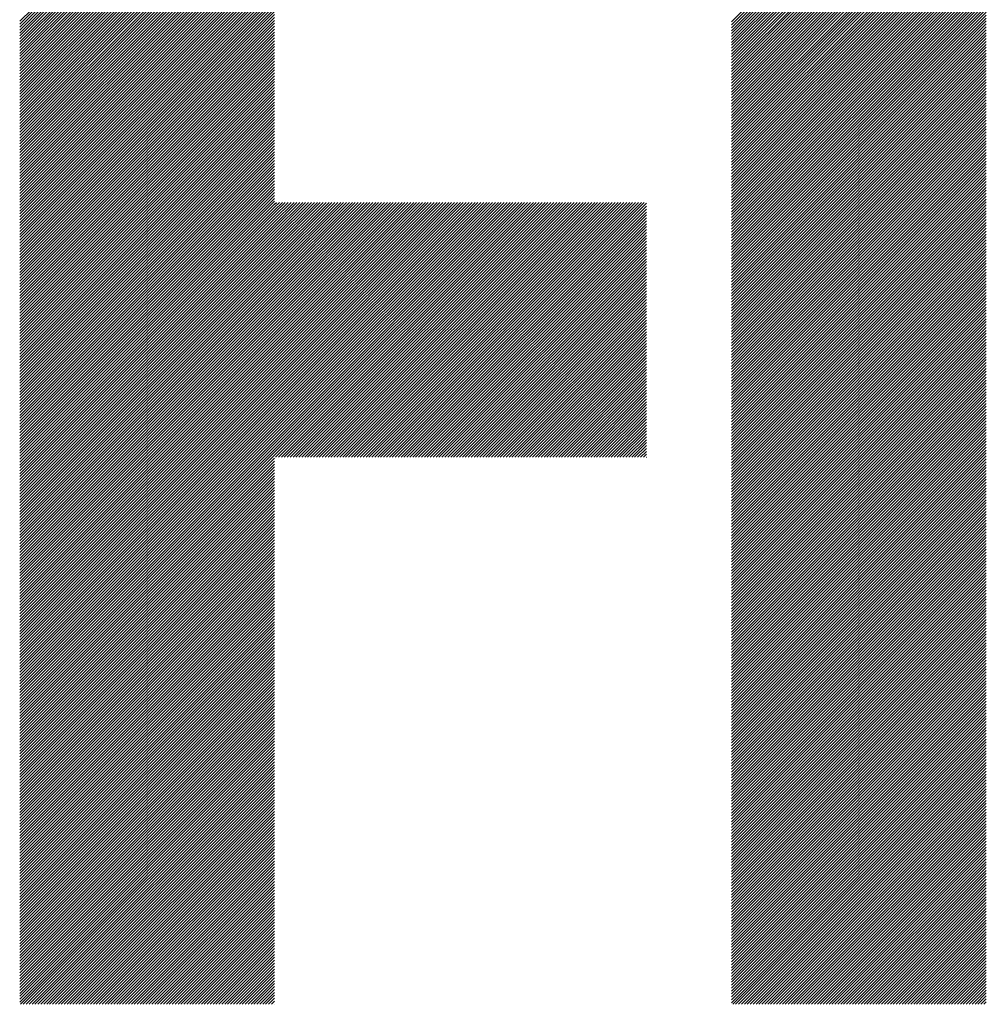
# Model space of a CAD drawing. Units: millimetres. Extents: x -311 to 1529, y -181 to 305.
# Drawn here: x -190 to -169, y -108 to -86 of the extents above; entities that cross this region are included whole.
import ezdxf

# ---------------------------------------------------------------- set-up
doc = ezdxf.new("R2010")
doc.units = ezdxf.units.MM
doc.layers.add('CAXA0', color=7, linetype='Continuous', lineweight=70)
doc.layers.add('CAXA5', color=4, linetype='Continuous', lineweight=25)

# ---------------------------------------------------------------- blocks, each defined once
blk = doc.blocks.new('CAXBLOCK41')
at = {"layer": 'CAXA0', "color": 0, "linetype": 'Continuous', "lineweight": 25}
for p, q in [((-189.747, -86.521), (-184.257, -81.031)), ((-189.747, -86.584), (-184.257, -81.094)), ((-189.747, -86.647), (-184.257, -81.157)), ((-174.422, -86.535), (-168.932, -81.045)), ((-174.422, -86.598), (-168.932, -81.108)), ((-174.422, -86.661), (-168.932, -81.17)), ((-189.747, -86.71), (-184.257, -81.219)), ((-189.747, -86.773), (-184.257, -81.282)), ((-189.747, -86.835), (-184.257, -81.345)), ((-189.747, -86.898), (-184.257, -81.408)), ((-174.422, -86.724), (-168.932, -81.233)), ((-174.422, -86.786), (-168.932, -81.296)), ((-174.422, -86.849), (-168.932, -81.359)), ((-174.422, -86.912), (-168.932, -81.422)), ((-189.747, -86.961), (-184.257, -81.471)), ((-189.747, -87.024), (-184.257, -81.534)), ((-189.747, -87.087), (-184.257, -81.597)), ((-174.422, -86.975), (-168.932, -81.485)), ((-174.422, -87.038), (-168.932, -81.548)), ((-174.422, -87.101), (-168.932, -81.61)), ((-189.747, -87.15), (-184.257, -81.659)), ((-189.747, -87.213), (-184.257, -81.722)), ((-189.747, -87.275), (-184.257, -81.785)), ((-189.747, -87.338), (-184.257, -81.848)), ((-174.422, -87.164), (-168.932, -81.673)), ((-174.422, -87.227), (-168.932, -81.736)), ((-174.422, -87.289), (-168.932, -81.799)), ((-189.747, -87.401), (-184.257, -81.911)), ((-189.747, -87.464), (-184.257, -81.974)), ((-189.747, -87.527), (-184.257, -82.037)), ((-174.422, -87.352), (-168.932, -81.862)), ((-174.422, -87.415), (-168.932, -81.925)), ((-174.422, -87.478), (-168.932, -81.988)), ((-174.422, -87.541), (-168.932, -82.051)), ((-189.747, -87.59), (-184.257, -82.1)), ((-189.747, -87.653), (-184.257, -82.162)), ((-189.747, -87.716), (-184.257, -82.225)), ((-174.422, -87.604), (-168.932, -82.113)), ((-174.422, -87.667), (-168.932, -82.176)), ((-174.422, -87.729), (-168.932, -82.239)), ((-189.747, -87.778), (-184.257, -82.288)), ((-189.747, -87.841), (-184.257, -82.351)), ((-189.747, -87.904), (-184.257, -82.414)), ((-189.747, -87.967), (-184.257, -82.477)), ((-174.422, -87.792), (-168.932, -82.302)), ((-174.422, -87.855), (-168.932, -82.365)), ((-174.422, -87.918), (-168.932, -82.428)), ((-174.422, -87.981), (-168.932, -82.491)), ((-189.747, -88.03), (-184.257, -82.54)), ((-189.747, -88.093), (-184.257, -82.602)), ((-189.747, -88.156), (-184.257, -82.665)), ((-174.422, -88.044), (-168.932, -82.553)), ((-174.422, -88.107), (-168.932, -82.616)), ((-174.422, -88.17), (-168.932, -82.679)), ((-189.747, -88.218), (-184.257, -82.728)), ((-189.747, -88.281), (-184.257, -82.791)), ((-189.747, -88.344), (-184.257, -82.854)), ((-174.422, -88.232), (-168.932, -82.742)), ((-174.422, -88.295), (-168.932, -82.805)), ((-174.422, -88.358), (-168.932, -82.868)), ((-189.747, -88.407), (-184.257, -82.917)), ((-189.747, -88.47), (-184.257, -82.98)), ((-189.747, -88.533), (-184.257, -83.043)), ((-189.747, -88.596), (-184.257, -83.105)), ((-174.422, -88.421), (-168.932, -82.931)), ((-174.422, -88.484), (-168.932, -82.994)), ((-174.422, -88.547), (-168.932, -83.056)), ((-174.422, -88.61), (-168.932, -83.119)), ((-189.747, -88.659), (-184.257, -83.168)), ((-189.747, -88.721), (-184.257, -83.231)), ((-189.747, -88.784), (-184.257, -83.294)), ((-174.422, -88.672), (-168.932, -83.182)), ((-174.422, -88.735), (-168.932, -83.245)), ((-174.422, -88.798), (-168.932, -83.308)), ((-189.747, -88.847), (-184.257, -83.357)), ((-189.747, -88.91), (-184.257, -83.42)), ((-189.747, -88.973), (-184.257, -83.483)), ((-189.747, -89.036), (-184.257, -83.545)), ((-174.422, -88.861), (-168.932, -83.371)), ((-174.422, -88.924), (-168.932, -83.434)), ((-174.422, -88.987), (-168.932, -83.496)), ((-189.747, -89.099), (-184.257, -83.608)), ((-189.747, -89.161), (-184.257, -83.671)), ((-189.747, -89.224), (-184.257, -83.734)), ((-174.422, -89.05), (-168.932, -83.559)), ((-174.422, -89.112), (-168.932, -83.622)), ((-174.422, -89.175), (-168.932, -83.685)), ((-174.422, -89.238), (-168.932, -83.748)), ((-189.747, -89.287), (-184.257, -83.797)), ((-189.747, -89.35), (-184.257, -83.86)), ((-189.747, -89.413), (-184.257, -83.923)), ((-174.422, -89.301), (-168.932, -83.811)), ((-174.422, -89.364), (-168.932, -83.874)), ((-174.422, -89.427), (-168.932, -83.937)), ((-189.747, -89.476), (-184.257, -83.986)), ((-189.747, -89.539), (-184.257, -84.048)), ((-189.747, -89.602), (-184.257, -84.111)), ((-189.747, -89.664), (-184.257, -84.174)), ((-174.422, -89.49), (-168.932, -83.999)), ((-174.422, -89.553), (-168.932, -84.062)), ((-174.422, -89.615), (-168.932, -84.125)), ((-189.747, -89.727), (-184.257, -84.237)), ((-189.747, -89.79), (-184.257, -84.3)), ((-189.747, -89.853), (-184.257, -84.363)), ((-174.422, -89.678), (-168.932, -84.188)), ((-174.422, -89.741), (-168.932, -84.251)), ((-174.422, -89.804), (-168.932, -84.314)), ((-174.422, -89.867), (-168.932, -84.377)), ((-189.747, -89.916), (-184.257, -84.426)), ((-189.747, -89.979), (-184.257, -84.488)), ((-189.747, -90.042), (-184.257, -84.551)), ((-174.422, -89.93), (-168.932, -84.439)), ((-174.422, -89.993), (-168.932, -84.502)), ((-174.422, -90.055), (-168.932, -84.565)), ((-189.747, -90.104), (-184.257, -84.614)), ((-189.747, -90.167), (-184.257, -84.677)), ((-189.747, -90.23), (-184.257, -84.74)), ((-189.747, -90.293), (-184.257, -84.803)), ((-174.422, -90.118), (-168.932, -84.628)), ((-174.422, -90.181), (-168.932, -84.691)), ((-174.422, -90.244), (-168.932, -84.754)), ((-174.422, -90.307), (-168.932, -84.817)), ((-189.747, -90.356), (-184.257, -84.866)), ((-189.747, -90.419), (-184.257, -84.928)), ((-189.747, -90.482), (-184.257, -84.991)), ((-174.422, -90.37), (-168.932, -84.88)), ((-174.422, -90.433), (-168.932, -84.942)), ((-174.422, -90.496), (-168.932, -85.005)), ((-189.747, -90.545), (-184.257, -85.054)), ((-189.747, -90.607), (-184.257, -85.117)), ((-189.747, -90.67), (-184.257, -85.18)), ((-189.747, -90.733), (-184.257, -85.243)), ((-174.422, -90.558), (-168.932, -85.068)), ((-174.422, -90.621), (-168.932, -85.131)), ((-174.422, -90.684), (-168.932, -85.194)), ((-189.747, -90.796), (-184.257, -85.306)), ((-189.747, -90.859), (-184.257, -85.369)), ((-189.747, -90.922), (-184.257, -85.431)), ((-174.422, -90.747), (-168.932, -85.257)), ((-174.422, -90.81), (-168.932, -85.32)), ((-174.422, -90.873), (-168.932, -85.382)), ((-174.422, -90.936), (-168.932, -85.445)), ((-189.747, -90.985), (-184.257, -85.494)), ((-189.747, -91.047), (-184.257, -85.557)), ((-189.747, -91.11), (-184.257, -85.62)), ((-174.422, -90.998), (-168.932, -85.508)), ((-174.422, -91.061), (-168.932, -85.571)), ((-174.422, -91.124), (-168.932, -85.634)), ((-189.747, -91.173), (-184.257, -85.683)), ((-189.747, -91.236), (-184.257, -85.746)), ((-189.747, -91.299), (-184.257, -85.809)), ((-189.747, -91.362), (-184.257, -85.871)), ((-174.422, -91.187), (-168.932, -85.697)), ((-174.422, -91.25), (-168.932, -85.76)), ((-174.422, -91.313), (-168.932, -85.823)), ((-189.747, -91.425), (-184.257, -85.934)), ((-189.747, -91.488), (-184.257, -85.997)), ((-189.747, -91.55), (-184.257, -86.06)), ((-174.422, -91.376), (-168.932, -85.885)), ((-174.422, -91.439), (-168.932, -85.948)), ((-174.422, -91.501), (-168.932, -86.011)), ((-174.422, -91.564), (-168.932, -86.074)), ((-189.747, -91.613), (-184.257, -86.123)), ((-189.747, -91.676), (-184.257, -86.186)), ((-189.747, -91.739), (-184.257, -86.249)), ((-174.422, -91.627), (-168.932, -86.137)), ((-174.422, -91.69), (-168.932, -86.2)), ((-174.422, -91.753), (-168.932, -86.263)), ((-189.747, -91.802), (-184.257, -86.312)), ((-189.747, -91.865), (-184.257, -86.374)), ((-189.747, -91.928), (-184.257, -86.437)), ((-189.747, -91.99), (-184.257, -86.5)), ((-174.422, -91.816), (-168.932, -86.325)), ((-174.422, -91.879), (-168.932, -86.388)), ((-174.422, -91.941), (-168.932, -86.451)), ((-174.422, -92.004), (-168.932, -86.514)), ((-189.747, -92.053), (-184.257, -86.563)), ((-189.747, -92.116), (-184.257, -86.626)), ((-189.747, -92.179), (-184.257, -86.689)), ((-174.422, -92.067), (-168.932, -86.577)), ((-174.422, -92.13), (-168.932, -86.64)), ((-174.422, -92.193), (-168.932, -86.703)), ((-189.747, -92.242), (-184.257, -86.752)), ((-189.747, -92.305), (-184.257, -86.814)), ((-189.747, -92.368), (-184.257, -86.877)), ((-189.747, -92.43), (-184.257, -86.94)), ((-174.422, -92.256), (-168.932, -86.766)), ((-174.422, -92.319), (-168.932, -86.828)), ((-174.422, -92.382), (-168.932, -86.891)), ((-189.747, -92.493), (-184.257, -87.003)), ((-189.747, -92.556), (-184.257, -87.066)), ((-189.747, -92.619), (-184.257, -87.129)), ((-174.422, -92.444), (-168.932, -86.954)), ((-174.422, -92.507), (-168.932, -87.017)), ((-174.422, -92.57), (-168.932, -87.08)), ((-174.422, -92.633), (-168.932, -87.143)), ((-189.747, -92.682), (-184.257, -87.192)), ((-189.747, -92.745), (-184.257, -87.255)), ((-189.747, -92.808), (-184.257, -87.317)), ((-174.422, -92.696), (-168.932, -87.206)), ((-174.422, -92.759), (-168.932, -87.268)), ((-174.422, -92.822), (-168.932, -87.331)), ((-189.747, -92.871), (-184.257, -87.38)), ((-189.747, -92.933), (-184.257, -87.443)), ((-189.747, -92.996), (-184.257, -87.506)), ((-189.747, -93.059), (-184.257, -87.569)), ((-174.422, -92.884), (-168.932, -87.394)), ((-174.422, -92.947), (-168.932, -87.457)), ((-174.422, -93.01), (-168.932, -87.52)), ((-189.747, -93.122), (-184.257, -87.632)), ((-189.747, -93.185), (-184.257, -87.695)), ((-189.747, -93.248), (-184.257, -87.757)), ((-174.422, -93.073), (-168.932, -87.583)), ((-174.422, -93.136), (-168.932, -87.646)), ((-174.422, -93.199), (-168.932, -87.709)), ((-174.422, -93.262), (-168.932, -87.771)), ((-189.747, -93.311), (-184.257, -87.82)), ((-189.747, -93.373), (-184.257, -87.883)), ((-189.747, -93.436), (-184.257, -87.946)), ((-174.422, -93.325), (-168.932, -87.834)), ((-174.422, -93.387), (-168.932, -87.897)), ((-174.422, -93.45), (-168.932, -87.96)), ((-189.747, -93.499), (-184.257, -88.009)), ((-189.747, -93.562), (-184.257, -88.072)), ((-189.747, -93.625), (-184.257, -88.135)), ((-189.747, -93.688), (-184.257, -88.198)), ((-174.422, -93.513), (-168.932, -88.023)), ((-174.422, -93.576), (-168.932, -88.086)), ((-174.422, -93.639), (-168.932, -88.149)), ((-174.422, -93.702), (-168.932, -88.211)), ((-189.747, -93.751), (-184.257, -88.26)), ((-189.747, -93.814), (-184.257, -88.323)), ((-189.747, -93.876), (-184.257, -88.386)), ((-174.422, -93.765), (-168.932, -88.274)), ((-174.422, -93.827), (-168.932, -88.337)), ((-174.422, -93.89), (-168.932, -88.4)), ((-189.747, -93.939), (-184.257, -88.449)), ((-189.747, -94.002), (-184.257, -88.512)), ((-189.747, -94.065), (-184.257, -88.575)), ((-189.747, -94.128), (-184.257, -88.638)), ((-174.422, -93.953), (-168.932, -88.463)), ((-174.422, -94.016), (-168.932, -88.526)), ((-174.422, -94.079), (-168.932, -88.589)), ((-189.747, -94.191), (-184.257, -88.7)), ((-189.747, -94.254), (-184.257, -88.763)), ((-189.747, -94.316), (-184.257, -88.826)), ((-174.422, -94.142), (-168.932, -88.652)), ((-174.422, -94.205), (-168.932, -88.714)), ((-174.422, -94.268), (-168.932, -88.777)), ((-174.422, -94.33), (-168.932, -88.84)), ((-189.747, -94.379), (-184.257, -88.889)), ((-189.747, -94.442), (-184.257, -88.952)), ((-189.747, -94.505), (-184.257, -89.015)), ((-174.422, -94.393), (-168.932, -88.903)), ((-174.422, -94.456), (-168.932, -88.966)), ((-174.422, -94.519), (-168.932, -89.029)), ((-189.747, -94.568), (-184.257, -89.078)), ((-189.747, -94.631), (-184.257, -89.141)), ((-189.747, -94.694), (-184.257, -89.203)), ((-189.747, -94.757), (-184.257, -89.266)), ((-174.422, -94.582), (-168.932, -89.092)), ((-174.422, -94.645), (-168.932, -89.154)), ((-174.422, -94.708), (-168.932, -89.217)), ((-189.747, -94.819), (-184.257, -89.329)), ((-189.747, -94.882), (-184.257, -89.392)), ((-189.747, -94.945), (-184.257, -89.455)), ((-174.422, -94.77), (-168.932, -89.28)), ((-174.422, -94.833), (-168.932, -89.343)), ((-174.422, -94.896), (-168.932, -89.406)), ((-174.422, -94.959), (-168.932, -89.469)), ((-189.747, -95.008), (-184.257, -89.518)), ((-189.747, -95.071), (-184.257, -89.581)), ((-189.747, -95.134), (-184.257, -89.643)), ((-174.422, -95.022), (-168.932, -89.532)), ((-174.422, -95.085), (-168.932, -89.594)), ((-174.422, -95.148), (-168.932, -89.657)), ((-189.747, -95.197), (-184.257, -89.706)), ((-189.747, -95.259), (-184.257, -89.769)), ((-189.747, -95.322), (-184.257, -89.832)), ((-189.747, -95.385), (-184.257, -89.895)), ((-174.422, -95.211), (-168.932, -89.72)), ((-174.422, -95.273), (-168.932, -89.783)), ((-174.422, -95.336), (-168.932, -89.846)), ((-174.422, -95.399), (-168.932, -89.909)), ((-189.747, -95.448), (-184.257, -89.958)), ((-189.747, -95.511), (-184.257, -90.021)), ((-189.747, -95.574), (-184.257, -90.084)), ((-174.422, -95.462), (-168.932, -89.972)), ((-174.422, -95.525), (-168.932, -90.035)), ((-174.422, -95.588), (-168.932, -90.097)), ((-189.747, -95.637), (-184.257, -90.146)), ((-189.747, -95.7), (-184.257, -90.209)), ((-189.747, -95.762), (-184.257, -90.272)), ((-189.747, -95.825), (-184.257, -90.335)), ((-174.422, -95.651), (-168.932, -90.16)), ((-174.422, -95.713), (-168.932, -90.223)), ((-174.422, -95.776), (-168.932, -90.286)), ((-189.747, -95.888), (-184.257, -90.398)), ((-189.747, -95.951), (-184.257, -90.461)), ((-189.747, -96.014), (-184.257, -90.524)), ((-184.257, -95.867), (-178.811, -90.421)), ((-184.257, -95.804), (-178.874, -90.421)), ((-184.257, -95.741), (-178.936, -90.421)), ((-184.257, -95.679), (-178.999, -90.421)), ((-184.257, -95.616), (-179.062, -90.421)), ((-184.257, -95.553), (-179.125, -90.421)), ((-184.257, -95.49), (-179.188, -90.421)), ((-184.257, -95.427), (-179.251, -90.421)), ((-184.257, -95.364), (-179.314, -90.421)), ((-184.257, -95.301), (-179.377, -90.421)), ((-184.257, -95.239), (-179.439, -90.421)), ((-184.257, -95.176), (-179.502, -90.421)), ((-184.257, -95.113), (-179.565, -90.421)), ((-184.257, -95.05), (-179.628, -90.421)), ((-184.257, -94.987), (-179.691, -90.421)), ((-184.257, -94.924), (-179.754, -90.421)), ((-184.257, -94.861), (-179.817, -90.421)), ((-184.257, -94.798), (-179.879, -90.421)), ((-184.257, -94.736), (-179.942, -90.421)), ((-184.257, -94.673), (-180.005, -90.421)), ((-184.257, -94.61), (-180.068, -90.421)), ((-184.257, -94.547), (-180.131, -90.421)), ((-184.257, -94.484), (-180.194, -90.421)), ((-184.257, -94.421), (-180.257, -90.421)), ((-184.257, -94.358), (-180.319, -90.421)), ((-184.257, -94.296), (-180.382, -90.421)), ((-184.257, -94.233), (-180.445, -90.421)), ((-184.257, -94.17), (-180.508, -90.421)), ((-184.257, -94.107), (-180.571, -90.421)), ((-184.257, -94.044), (-180.634, -90.421)), ((-184.257, -93.981), (-180.697, -90.421)), ((-184.257, -93.918), (-180.76, -90.421)), ((-184.257, -93.855), (-180.822, -90.421)), ((-184.257, -93.793), (-180.885, -90.421)), ((-184.257, -93.73), (-180.948, -90.421)), ((-184.257, -93.667), (-181.011, -90.421)), ((-184.257, -93.604), (-181.074, -90.421)), ((-184.257, -93.541), (-181.137, -90.421)), ((-184.257, -93.478), (-181.2, -90.421)), ((-184.257, -93.415), (-181.262, -90.421)), ((-184.257, -93.353), (-181.325, -90.421)), ((-184.257, -93.29), (-181.388, -90.421)), ((-184.257, -93.227), (-181.451, -90.421)), ((-184.257, -93.164), (-181.514, -90.421)), ((-184.257, -93.101), (-181.577, -90.421)), ((-184.257, -93.038), (-181.64, -90.421)), ((-184.257, -92.975), (-181.703, -90.421)), ((-184.257, -92.912), (-181.765, -90.421)), ((-184.257, -92.85), (-181.828, -90.421)), ((-184.257, -92.787), (-181.891, -90.421)), ((-184.257, -92.724), (-181.954, -90.421)), ((-184.257, -92.661), (-182.017, -90.421)), ((-184.257, -92.598), (-182.08, -90.421)), ((-184.257, -92.535), (-182.143, -90.421)), ((-184.257, -92.472), (-182.205, -90.421)), ((-184.257, -92.41), (-182.268, -90.421)), ((-184.257, -92.347), (-182.331, -90.421)), ((-184.257, -92.284), (-182.394, -90.421)), ((-184.257, -92.221), (-182.457, -90.421)), ((-184.257, -92.158), (-182.52, -90.421)), ((-184.257, -92.095), (-182.583, -90.421)), ((-184.257, -92.032), (-182.646, -90.421)), ((-184.257, -91.97), (-182.708, -90.421)), ((-184.257, -91.907), (-182.771, -90.421)), ((-184.257, -91.844), (-182.834, -90.421)), ((-184.257, -91.781), (-182.897, -90.421)), ((-184.257, -91.718), (-182.96, -90.421)), ((-184.257, -91.655), (-183.023, -90.421)), ((-184.257, -91.592), (-183.086, -90.421)), ((-184.257, -91.529), (-183.148, -90.421)), ((-184.257, -91.467), (-183.211, -90.421)), ((-184.257, -91.404), (-183.274, -90.421)), ((-184.257, -91.341), (-183.337, -90.421)), ((-184.257, -91.278), (-183.4, -90.421)), ((-184.257, -91.215), (-183.463, -90.421)), ((-184.257, -91.152), (-183.526, -90.421)), ((-184.257, -91.089), (-183.589, -90.421)), ((-184.257, -91.027), (-183.651, -90.421)), ((-184.257, -90.964), (-183.714, -90.421)), ((-184.257, -90.901), (-183.777, -90.421)), ((-184.257, -90.838), (-183.84, -90.421)), ((-184.257, -90.775), (-183.903, -90.421)), ((-184.257, -90.712), (-183.966, -90.421)), ((-184.257, -90.649), (-184.029, -90.421)), ((-184.257, -90.586), (-184.091, -90.421)), ((-184.257, -90.524), (-184.154, -90.421)), ((-184.257, -90.461), (-184.217, -90.421)), ((-184.238, -95.911), (-178.748, -90.421)), ((-184.175, -95.911), (-178.685, -90.421)), ((-184.112, -95.911), (-178.622, -90.421)), ((-184.05, -95.911), (-178.559, -90.421)), ((-183.987, -95.911), (-178.496, -90.421)), ((-183.924, -95.911), (-178.434, -90.421)), ((-183.861, -95.911), (-178.371, -90.421)), ((-183.798, -95.911), (-178.308, -90.421)), ((-183.735, -95.911), (-178.245, -90.421)), ((-183.672, -95.911), (-178.182, -90.421)), ((-183.609, -95.911), (-178.119, -90.421)), ((-183.547, -95.911), (-178.056, -90.421)), ((-183.484, -95.911), (-177.993, -90.421)), ((-183.421, -95.911), (-177.931, -90.421)), ((-183.358, -95.911), (-177.868, -90.421)), ((-183.295, -95.911), (-177.805, -90.421)), ((-183.232, -95.911), (-177.742, -90.421)), ((-183.169, -95.911), (-177.679, -90.421)), ((-183.107, -95.911), (-177.616, -90.421)), ((-183.044, -95.911), (-177.553, -90.421)), ((-182.981, -95.911), (-177.491, -90.421)), ((-182.918, -95.911), (-177.428, -90.421)), ((-182.855, -95.911), (-177.365, -90.421)), ((-182.792, -95.911), (-177.302, -90.421)), ((-182.729, -95.911), (-177.239, -90.421)), ((-182.666, -95.911), (-177.176, -90.421)), ((-182.604, -95.911), (-177.113, -90.421)), ((-182.541, -95.911), (-177.05, -90.421)), ((-182.478, -95.911), (-176.988, -90.421)), ((-182.415, -95.911), (-176.925, -90.421)), ((-182.352, -95.911), (-176.862, -90.421)), ((-182.289, -95.911), (-176.799, -90.421)), ((-182.226, -95.911), (-176.736, -90.421)), ((-182.164, -95.911), (-176.673, -90.421)), ((-182.101, -95.911), (-176.61, -90.421)), ((-182.038, -95.911), (-176.548, -90.421)), ((-181.975, -95.911), (-176.485, -90.421)), ((-181.912, -95.911), (-176.422, -90.421)), ((-181.849, -95.911), (-176.359, -90.421)), ((-181.786, -95.911), (-176.296, -90.421)), ((-181.723, -95.911), (-176.252, -90.44)), ((-181.661, -95.911), (-176.252, -90.503)), ((-174.422, -95.839), (-168.932, -90.349)), ((-174.422, -95.902), (-168.932, -90.412)), ((-174.422, -95.965), (-168.932, -90.475)), ((-174.422, -96.028), (-168.932, -90.537)), ((-189.747, -96.077), (-184.257, -90.586)), ((-189.747, -96.14), (-184.257, -90.649)), ((-189.747, -96.202), (-184.257, -90.712)), ((-181.598, -95.911), (-176.252, -90.565)), ((-181.535, -95.911), (-176.252, -90.628)), ((-181.472, -95.911), (-176.252, -90.691)), ((-181.409, -95.911), (-176.252, -90.754)), ((-174.422, -96.091), (-168.932, -90.6)), ((-174.422, -96.154), (-168.932, -90.663)), ((-174.422, -96.216), (-168.932, -90.726)), ((-189.747, -96.265), (-184.257, -90.775)), ((-189.747, -96.328), (-184.257, -90.838)), ((-189.747, -96.391), (-184.257, -90.901)), ((-189.747, -96.454), (-184.257, -90.964)), ((-181.346, -95.911), (-176.252, -90.817)), ((-181.283, -95.911), (-176.252, -90.88)), ((-181.221, -95.911), (-176.252, -90.943)), ((-174.422, -96.279), (-168.932, -90.789)), ((-174.422, -96.342), (-168.932, -90.852)), ((-174.422, -96.405), (-168.932, -90.915)), ((-189.747, -96.517), (-184.257, -91.027)), ((-189.747, -96.58), (-184.257, -91.089)), ((-189.747, -96.643), (-184.257, -91.152)), ((-181.158, -95.911), (-176.252, -91.005)), ((-181.095, -95.911), (-176.252, -91.068)), ((-181.032, -95.911), (-176.252, -91.131)), ((-174.422, -96.468), (-168.932, -90.978)), ((-174.422, -96.531), (-168.932, -91.04)), ((-174.422, -96.594), (-168.932, -91.103)), ((-174.422, -96.656), (-168.932, -91.166)), ((-189.747, -96.705), (-184.257, -91.215)), ((-189.747, -96.768), (-184.257, -91.278)), ((-189.747, -96.831), (-184.257, -91.341)), ((-180.969, -95.911), (-176.252, -91.194)), ((-180.906, -95.911), (-176.252, -91.257)), ((-180.843, -95.911), (-176.252, -91.32)), ((-180.78, -95.911), (-176.252, -91.383)), ((-174.422, -96.719), (-168.932, -91.229)), ((-174.422, -96.782), (-168.932, -91.292)), ((-174.422, -96.845), (-168.932, -91.355)), ((-189.747, -96.894), (-184.257, -91.404)), ((-189.747, -96.957), (-184.257, -91.467)), ((-189.747, -97.02), (-184.257, -91.529)), ((-189.747, -97.083), (-184.257, -91.592)), ((-180.718, -95.911), (-176.252, -91.446)), ((-180.655, -95.911), (-176.252, -91.508)), ((-180.592, -95.911), (-176.252, -91.571)), ((-174.422, -96.908), (-168.932, -91.418)), ((-174.422, -96.971), (-168.932, -91.48)), ((-174.422, -97.034), (-168.932, -91.543)), ((-174.422, -97.096), (-168.932, -91.606)), ((-189.747, -97.145), (-184.257, -91.655)), ((-189.747, -97.208), (-184.257, -91.718)), ((-189.747, -97.271), (-184.257, -91.781)), ((-180.529, -95.911), (-176.252, -91.634)), ((-180.466, -95.911), (-176.252, -91.697)), ((-180.403, -95.911), (-176.252, -91.76)), ((-174.422, -97.159), (-168.932, -91.669)), ((-174.422, -97.222), (-168.932, -91.732)), ((-174.422, -97.285), (-168.932, -91.795)), ((-189.747, -97.334), (-184.257, -91.844)), ((-189.747, -97.397), (-184.257, -91.907)), ((-189.747, -97.46), (-184.257, -91.97)), ((-189.747, -97.523), (-184.257, -92.032)), ((-180.34, -95.911), (-176.252, -91.823)), ((-180.278, -95.911), (-176.252, -91.886)), ((-180.215, -95.911), (-176.252, -91.948)), ((-180.152, -95.911), (-176.252, -92.011)), ((-174.422, -97.348), (-168.932, -91.858)), ((-174.422, -97.411), (-168.932, -91.921)), ((-174.422, -97.474), (-168.932, -91.983)), ((-189.747, -97.586), (-184.257, -92.095)), ((-189.747, -97.648), (-184.257, -92.158)), ((-189.747, -97.711), (-184.257, -92.221)), ((-180.089, -95.911), (-176.252, -92.074)), ((-180.026, -95.911), (-176.252, -92.137)), ((-179.963, -95.911), (-176.252, -92.2)), ((-174.422, -97.537), (-168.932, -92.046)), ((-174.422, -97.599), (-168.932, -92.109)), ((-174.422, -97.662), (-168.932, -92.172)), ((-174.422, -97.725), (-168.932, -92.235)), ((-189.747, -97.774), (-184.257, -92.284)), ((-189.747, -97.837), (-184.257, -92.347)), ((-189.747, -97.9), (-184.257, -92.41)), ((-179.9, -95.911), (-176.252, -92.263)), ((-179.837, -95.911), (-176.252, -92.326)), ((-179.775, -95.911), (-176.252, -92.389)), ((-179.712, -95.911), (-176.252, -92.451)), ((-174.422, -97.788), (-168.932, -92.298)), ((-174.422, -97.851), (-168.932, -92.361)), ((-174.422, -97.914), (-168.932, -92.423)), ((-189.747, -97.963), (-184.257, -92.472)), ((-189.747, -98.026), (-184.257, -92.535)), ((-189.747, -98.088), (-184.257, -92.598)), ((-189.747, -98.151), (-184.257, -92.661)), ((-179.649, -95.911), (-176.252, -92.514)), ((-179.586, -95.911), (-176.252, -92.577)), ((-179.523, -95.911), (-176.252, -92.64)), ((-174.422, -97.977), (-168.932, -92.486)), ((-174.422, -98.039), (-168.932, -92.549)), ((-174.422, -98.102), (-168.932, -92.612)), ((-189.747, -98.214), (-184.257, -92.724)), ((-189.747, -98.277), (-184.257, -92.787)), ((-189.747, -98.34), (-184.257, -92.85)), ((-179.46, -95.911), (-176.252, -92.703)), ((-179.397, -95.911), (-176.252, -92.766)), ((-179.335, -95.911), (-176.252, -92.829)), ((-174.422, -98.165), (-168.932, -92.675)), ((-174.422, -98.228), (-168.932, -92.738)), ((-174.422, -98.291), (-168.932, -92.801)), ((-174.422, -98.354), (-168.932, -92.864)), ((-189.747, -98.403), (-184.257, -92.912)), ((-189.747, -98.466), (-184.257, -92.975)), ((-189.747, -98.529), (-184.257, -93.038)), ((-179.272, -95.911), (-176.252, -92.891)), ((-179.209, -95.911), (-176.252, -92.954)), ((-179.146, -95.911), (-176.252, -93.017)), ((-179.083, -95.911), (-176.252, -93.08)), ((-174.422, -98.417), (-168.932, -92.926)), ((-174.422, -98.48), (-168.932, -92.989)), ((-174.422, -98.542), (-168.932, -93.052)), ((-189.747, -98.591), (-184.257, -93.101)), ((-189.747, -98.654), (-184.257, -93.164)), ((-189.747, -98.717), (-184.257, -93.227)), ((-189.747, -98.78), (-184.257, -93.29)), ((-179.02, -95.911), (-176.252, -93.143)), ((-178.957, -95.911), (-176.252, -93.206)), ((-178.895, -95.911), (-176.252, -93.269)), ((-174.422, -98.605), (-168.932, -93.115)), ((-174.422, -98.668), (-168.932, -93.178)), ((-174.422, -98.731), (-168.932, -93.241)), ((-174.422, -98.794), (-168.932, -93.304)), ((-189.747, -98.843), (-184.257, -93.353)), ((-189.747, -98.906), (-184.257, -93.415)), ((-189.747, -98.969), (-184.257, -93.478)), ((-178.832, -95.911), (-176.252, -93.332)), ((-178.769, -95.911), (-176.252, -93.394)), ((-178.706, -95.911), (-176.252, -93.457)), ((-174.422, -98.857), (-168.932, -93.366)), ((-174.422, -98.92), (-168.932, -93.429)), ((-174.422, -98.982), (-168.932, -93.492)), ((-189.747, -99.031), (-184.257, -93.541)), ((-189.747, -99.094), (-184.257, -93.604)), ((-189.747, -99.157), (-184.257, -93.667)), ((-189.747, -99.22), (-184.257, -93.73)), ((-178.643, -95.911), (-176.252, -93.52)), ((-178.58, -95.911), (-176.252, -93.583)), ((-178.517, -95.911), (-176.252, -93.646)), ((-178.454, -95.911), (-176.252, -93.709)), ((-174.422, -99.045), (-168.932, -93.555)), ((-174.422, -99.108), (-168.932, -93.618)), ((-174.422, -99.171), (-168.932, -93.681)), ((-189.747, -99.283), (-184.257, -93.793)), ((-189.747, -99.346), (-184.257, -93.855)), ((-189.747, -99.409), (-184.257, -93.918)), ((-178.392, -95.911), (-176.252, -93.772)), ((-178.329, -95.911), (-176.252, -93.834)), ((-178.266, -95.911), (-176.252, -93.897)), ((-174.422, -99.234), (-168.932, -93.744)), ((-174.422, -99.297), (-168.932, -93.807)), ((-174.422, -99.36), (-168.932, -93.869)), ((-174.422, -99.423), (-168.932, -93.932)), ((-189.747, -99.472), (-184.257, -93.981)), ((-189.747, -99.534), (-184.257, -94.044)), ((-189.747, -99.597), (-184.257, -94.107)), ((-178.203, -95.911), (-176.252, -93.96)), ((-178.14, -95.911), (-176.252, -94.023)), ((-178.077, -95.911), (-176.252, -94.086)), ((-178.014, -95.911), (-176.252, -94.149)), ((-174.422, -99.485), (-168.932, -93.995)), ((-174.422, -99.548), (-168.932, -94.058)), ((-174.422, -99.611), (-168.932, -94.121)), ((-189.747, -99.66), (-184.257, -94.17)), ((-189.747, -99.723), (-184.257, -94.233)), ((-189.747, -99.786), (-184.257, -94.296)), ((-189.747, -99.849), (-184.257, -94.358)), ((-177.952, -95.911), (-176.252, -94.212)), ((-177.889, -95.911), (-176.252, -94.274)), ((-177.826, -95.911), (-176.252, -94.337)), ((-174.422, -99.674), (-168.932, -94.184)), ((-174.422, -99.737), (-168.932, -94.247)), ((-174.422, -99.8), (-168.932, -94.309)), ((-189.747, -99.912), (-184.257, -94.421)), ((-189.747, -99.974), (-184.257, -94.484)), ((-189.747, -100.037), (-184.257, -94.547)), ((-177.763, -95.911), (-176.252, -94.4)), ((-177.7, -95.911), (-176.252, -94.463)), ((-177.637, -95.911), (-176.252, -94.526)), ((-174.422, -99.863), (-168.932, -94.372)), ((-174.422, -99.925), (-168.932, -94.435)), ((-174.422, -99.988), (-168.932, -94.498)), ((-174.422, -100.051), (-168.932, -94.561)), ((-189.747, -100.1), (-184.257, -94.61)), ((-189.747, -100.163), (-184.257, -94.673)), ((-189.747, -100.226), (-184.257, -94.736)), ((-177.574, -95.911), (-176.252, -94.589)), ((-177.511, -95.911), (-176.252, -94.652)), ((-177.449, -95.911), (-176.252, -94.715)), ((-177.386, -95.911), (-176.252, -94.777)), ((-174.422, -100.114), (-168.932, -94.624)), ((-174.422, -100.177), (-168.932, -94.687)), ((-174.422, -100.24), (-168.932, -94.75)), ((-189.747, -100.289), (-184.257, -94.798)), ((-189.747, -100.352), (-184.257, -94.861)), ((-189.747, -100.414), (-184.257, -94.924)), ((-189.747, -100.477), (-184.257, -94.987)), ((-177.323, -95.911), (-176.252, -94.84)), ((-177.26, -95.911), (-176.252, -94.903)), ((-177.197, -95.911), (-176.252, -94.966)), ((-174.422, -100.303), (-168.932, -94.812)), ((-174.422, -100.366), (-168.932, -94.875)), ((-174.422, -100.428), (-168.932, -94.938)), ((-174.422, -100.491), (-168.932, -95.001)), ((-189.747, -100.54), (-184.257, -95.05)), ((-189.747, -100.603), (-184.257, -95.113)), ((-189.747, -100.666), (-184.257, -95.176)), ((-177.134, -95.911), (-176.252, -95.029)), ((-177.071, -95.911), (-176.252, -95.092)), ((-177.009, -95.911), (-176.252, -95.155)), ((-174.422, -100.554), (-168.932, -95.064)), ((-174.422, -100.617), (-168.932, -95.127)), ((-174.422, -100.68), (-168.932, -95.19)), ((-189.747, -100.729), (-184.257, -95.239)), ((-189.747, -100.792), (-184.257, -95.301)), ((-189.747, -100.855), (-184.257, -95.364)), ((-176.946, -95.911), (-176.252, -95.217)), ((-176.883, -95.911), (-176.252, -95.28)), ((-176.82, -95.911), (-176.252, -95.343)), ((-176.757, -95.911), (-176.252, -95.406)), ((-174.422, -100.743), (-168.932, -95.252)), ((-174.422, -100.806), (-168.932, -95.315)), ((-174.422, -100.868), (-168.932, -95.378)), ((-189.747, -100.917), (-184.257, -95.427)), ((-189.747, -100.98), (-184.257, -95.49)), ((-189.747, -101.043), (-184.257, -95.553)), ((-189.747, -101.106), (-184.257, -95.616)), ((-176.694, -95.911), (-176.252, -95.469)), ((-176.631, -95.911), (-176.252, -95.532)), ((-176.568, -95.911), (-176.252, -95.595)), ((-174.422, -100.931), (-168.932, -95.441)), ((-174.422, -100.994), (-168.932, -95.504)), ((-174.422, -101.057), (-168.932, -95.567)), ((-174.422, -101.12), (-168.932, -95.63)), ((-189.747, -101.169), (-184.257, -95.679)), ((-189.747, -101.232), (-184.257, -95.741)), ((-189.747, -101.295), (-184.257, -95.804)), ((-176.506, -95.911), (-176.252, -95.658)), ((-176.443, -95.911), (-176.252, -95.72)), ((-176.38, -95.911), (-176.252, -95.783)), ((-176.317, -95.911), (-176.252, -95.846)), ((-174.422, -101.183), (-168.932, -95.693)), ((-174.422, -101.246), (-168.932, -95.755)), ((-174.422, -101.309), (-168.932, -95.818)), ((-189.747, -101.357), (-184.257, -95.867)), ((-189.747, -101.42), (-184.257, -95.93)), ((-189.747, -101.483), (-184.257, -95.993)), ((-189.747, -101.546), (-184.257, -96.056)), ((-176.254, -95.911), (-176.252, -95.909)), ((-174.422, -101.371), (-168.932, -95.881)), ((-174.422, -101.434), (-168.932, -95.944)), ((-174.422, -101.497), (-168.932, -96.007)), ((-189.747, -101.609), (-184.257, -96.119)), ((-189.747, -101.672), (-184.257, -96.182)), ((-189.747, -101.735), (-184.257, -96.244)), ((-174.422, -101.56), (-168.932, -96.07)), ((-174.422, -101.623), (-168.932, -96.133)), ((-174.422, -101.686), (-168.932, -96.195)), ((-174.422, -101.749), (-168.932, -96.258)), ((-189.747, -101.798), (-184.257, -96.307)), ((-189.747, -101.86), (-184.257, -96.37)), ((-189.747, -101.923), (-184.257, -96.433)), ((-174.422, -101.811), (-168.932, -96.321)), ((-174.422, -101.874), (-168.932, -96.384)), ((-174.422, -101.937), (-168.932, -96.447)), ((-189.747, -101.986), (-184.257, -96.496)), ((-189.747, -102.049), (-184.257, -96.559)), ((-189.747, -102.112), (-184.257, -96.622)), ((-189.747, -102.175), (-184.257, -96.684)), ((-174.422, -102), (-168.932, -96.51)), ((-174.422, -102.063), (-168.932, -96.573)), ((-174.422, -102.126), (-168.932, -96.636)), ((-174.422, -102.189), (-168.932, -96.698)), ((-189.747, -102.238), (-184.257, -96.747)), ((-189.747, -102.3), (-184.257, -96.81)), ((-189.747, -102.363), (-184.257, -96.873)), ((-174.422, -102.252), (-168.932, -96.761)), ((-174.422, -102.314), (-168.932, -96.824)), ((-174.422, -102.377), (-168.932, -96.887)), ((-189.747, -102.426), (-184.257, -96.936)), ((-189.747, -102.489), (-184.257, -96.999)), ((-189.747, -102.552), (-184.257, -97.062)), ((-174.422, -102.44), (-168.932, -96.95)), ((-174.422, -102.503), (-168.932, -97.013)), ((-174.422, -102.566), (-168.932, -97.076)), ((-189.747, -102.615), (-184.257, -97.125)), ((-189.747, -102.678), (-184.257, -97.187)), ((-189.747, -102.741), (-184.257, -97.25)), ((-189.747, -102.803), (-184.257, -97.313)), ((-174.422, -102.629), (-168.932, -97.138)), ((-174.422, -102.692), (-168.932, -97.201)), ((-174.422, -102.754), (-168.932, -97.264)), ((-174.422, -102.817), (-168.932, -97.327)), ((-189.747, -102.866), (-184.257, -97.376)), ((-189.747, -102.929), (-184.257, -97.439)), ((-189.747, -102.992), (-184.257, -97.502)), ((-174.422, -102.88), (-168.932, -97.39)), ((-174.422, -102.943), (-168.932, -97.453)), ((-174.422, -103.006), (-168.932, -97.516)), ((-189.747, -103.055), (-184.257, -97.565)), ((-189.747, -103.118), (-184.257, -97.627)), ((-189.747, -103.181), (-184.257, -97.69)), ((-189.747, -103.243), (-184.257, -97.753)), ((-174.422, -103.069), (-168.932, -97.578)), ((-174.422, -103.132), (-168.932, -97.641)), ((-174.422, -103.195), (-168.932, -97.704)), ((-189.747, -103.306), (-184.257, -97.816)), ((-189.747, -103.369), (-184.257, -97.879)), ((-189.747, -103.432), (-184.257, -97.942)), ((-174.422, -103.257), (-168.932, -97.767)), ((-174.422, -103.32), (-168.932, -97.83)), ((-174.422, -103.383), (-168.932, -97.893)), ((-174.422, -103.446), (-168.932, -97.956)), ((-189.747, -103.495), (-184.257, -98.005)), ((-189.747, -103.558), (-184.257, -98.068)), ((-189.747, -103.621), (-184.257, -98.13)), ((-174.422, -103.509), (-168.932, -98.019)), ((-174.422, -103.572), (-168.932, -98.081)), ((-174.422, -103.635), (-168.932, -98.144)), ((-189.747, -103.684), (-184.257, -98.193)), ((-189.747, -103.746), (-184.257, -98.256)), ((-189.747, -103.809), (-184.257, -98.319)), ((-189.747, -103.872), (-184.257, -98.382)), ((-174.422, -103.697), (-168.932, -98.207)), ((-174.422, -103.76), (-168.932, -98.27)), ((-174.422, -103.823), (-168.932, -98.333)), ((-189.747, -103.935), (-184.257, -98.445)), ((-189.747, -103.998), (-184.257, -98.508)), ((-189.747, -104.061), (-184.257, -98.57)), ((-174.422, -103.886), (-168.932, -98.396)), ((-174.422, -103.949), (-168.932, -98.459)), ((-174.422, -104.012), (-168.932, -98.521)), ((-174.422, -104.075), (-168.932, -98.584)), ((-189.747, -104.124), (-184.257, -98.633)), ((-189.747, -104.186), (-184.257, -98.696)), ((-189.747, -104.249), (-184.257, -98.759)), ((-174.422, -104.138), (-168.932, -98.647)), ((-174.422, -104.2), (-168.932, -98.71)), ((-174.422, -104.263), (-168.932, -98.773)), ((-189.747, -104.312), (-184.257, -98.822)), ((-189.747, -104.375), (-184.257, -98.885)), ((-189.747, -104.438), (-184.257, -98.948)), ((-189.747, -104.501), (-184.257, -99.011)), ((-174.422, -104.326), (-168.932, -98.836)), ((-174.422, -104.389), (-168.932, -98.899)), ((-174.422, -104.452), (-168.932, -98.962)), ((-174.422, -104.515), (-168.932, -99.024)), ((-189.747, -104.564), (-184.257, -99.073)), ((-189.747, -104.627), (-184.257, -99.136)), ((-189.747, -104.689), (-184.257, -99.199)), ((-174.422, -104.578), (-168.932, -99.087)), ((-174.422, -104.64), (-168.932, -99.15)), ((-174.422, -104.703), (-168.932, -99.213)), ((-189.747, -104.752), (-184.257, -99.262)), ((-189.747, -104.815), (-184.257, -99.325)), ((-189.747, -104.878), (-184.257, -99.388)), ((-189.747, -104.941), (-184.257, -99.451)), ((-174.422, -104.766), (-168.932, -99.276)), ((-174.422, -104.829), (-168.932, -99.339)), ((-174.422, -104.892), (-168.932, -99.402)), ((-189.747, -105.004), (-184.257, -99.513)), ((-189.747, -105.067), (-184.257, -99.576)), ((-189.747, -105.129), (-184.257, -99.639)), ((-174.422, -104.955), (-168.932, -99.464)), ((-174.422, -105.018), (-168.932, -99.527)), ((-174.422, -105.08), (-168.932, -99.59)), ((-174.422, -105.143), (-168.932, -99.653)), ((-189.747, -105.192), (-184.257, -99.702)), ((-189.747, -105.255), (-184.257, -99.765)), ((-189.747, -105.318), (-184.257, -99.828)), ((-174.422, -105.206), (-168.932, -99.716)), ((-174.422, -105.269), (-168.932, -99.779)), ((-174.422, -105.332), (-168.932, -99.842)), ((-189.747, -105.381), (-184.257, -99.891)), ((-189.747, -105.444), (-184.257, -99.954)), ((-189.747, -105.507), (-184.257, -100.016)), ((-189.747, -105.57), (-184.257, -100.079)), ((-174.422, -105.395), (-168.932, -99.905)), ((-174.422, -105.458), (-168.932, -99.967)), ((-174.422, -105.521), (-168.932, -100.03)), ((-189.747, -105.632), (-184.257, -100.142)), ((-189.747, -105.695), (-184.257, -100.205)), ((-189.747, -105.758), (-184.257, -100.268)), ((-174.422, -105.583), (-168.932, -100.093)), ((-174.422, -105.646), (-168.932, -100.156)), ((-174.422, -105.709), (-168.932, -100.219)), ((-174.422, -105.772), (-168.932, -100.282)), ((-189.747, -105.821), (-184.257, -100.331)), ((-189.747, -105.884), (-184.257, -100.394)), ((-189.747, -105.947), (-184.257, -100.456)), ((-174.422, -105.835), (-168.932, -100.345)), ((-174.422, -105.898), (-168.932, -100.407)), ((-174.422, -105.961), (-168.932, -100.47)), ((-189.747, -106.01), (-184.257, -100.519)), ((-189.747, -106.072), (-184.257, -100.582)), ((-189.747, -106.135), (-184.257, -100.645)), ((-189.747, -106.198), (-184.257, -100.708)), ((-174.422, -106.023), (-168.932, -100.533)), ((-174.422, -106.086), (-168.932, -100.596)), ((-174.422, -106.149), (-168.932, -100.659)), ((-174.422, -106.212), (-168.932, -100.722)), ((-189.747, -106.261), (-184.257, -100.771)), ((-189.747, -106.324), (-184.257, -100.834)), ((-189.747, -106.387), (-184.257, -100.896)), ((-174.422, -106.275), (-168.932, -100.785)), ((-174.422, -106.338), (-168.932, -100.848)), ((-174.422, -106.401), (-168.932, -100.91)), ((-189.747, -106.45), (-184.257, -100.959)), ((-189.747, -106.513), (-184.257, -101.022)), ((-189.747, -106.575), (-184.257, -101.085)), ((-189.747, -106.638), (-184.257, -101.148)), ((-174.422, -106.464), (-168.932, -100.973)), ((-174.422, -106.526), (-168.932, -101.036)), ((-174.422, -106.589), (-168.932, -101.099)), ((-189.747, -106.701), (-184.257, -101.211)), ((-189.747, -106.764), (-184.257, -101.274)), ((-189.747, -106.827), (-184.257, -101.337)), ((-174.422, -106.652), (-168.932, -101.162)), ((-174.422, -106.715), (-168.932, -101.225)), ((-174.422, -106.778), (-168.932, -101.288)), ((-174.422, -106.841), (-168.932, -101.35)), ((-189.747, -106.89), (-184.257, -101.399)), ((-189.747, -106.953), (-184.257, -101.462)), ((-189.747, -107.015), (-184.257, -101.525)), ((-174.422, -106.904), (-168.932, -101.413)), ((-174.422, -106.966), (-168.932, -101.476)), ((-174.422, -107.029), (-168.932, -101.539)), ((-189.747, -107.078), (-184.257, -101.588)), ((-189.747, -107.141), (-184.257, -101.651)), ((-189.747, -107.204), (-184.257, -101.714)), ((-189.747, -107.267), (-184.257, -101.777)), ((-174.422, -107.092), (-168.932, -101.602)), ((-174.422, -107.155), (-168.932, -101.665)), ((-174.422, -107.218), (-168.932, -101.728)), ((-189.747, -107.33), (-184.257, -101.839)), ((-189.747, -107.393), (-184.257, -101.902)), ((-189.747, -107.456), (-184.257, -101.965)), ((-174.422, -107.281), (-168.932, -101.791)), ((-174.422, -107.344), (-168.932, -101.853)), ((-174.422, -107.407), (-168.932, -101.916)), ((-174.422, -107.469), (-168.932, -101.979)), ((-189.747, -107.518), (-184.257, -102.028)), ((-189.747, -107.581), (-184.257, -102.091)), ((-189.747, -107.644), (-184.257, -102.154)), ((-174.422, -107.532), (-168.932, -102.042)), ((-174.422, -107.595), (-168.932, -102.105)), ((-174.422, -107.658), (-168.932, -102.168)), ((-189.732, -107.692), (-184.257, -102.217)), ((-189.669, -107.692), (-184.257, -102.28)), ((-189.607, -107.692), (-184.257, -102.342)), ((-189.544, -107.692), (-184.257, -102.405)), ((-174.393, -107.692), (-168.932, -102.231)), ((-174.33, -107.692), (-168.932, -102.293)), ((-174.267, -107.692), (-168.932, -102.356)), ((-174.204, -107.692), (-168.932, -102.419)), ((-189.481, -107.692), (-184.257, -102.468)), ((-189.418, -107.692), (-184.257, -102.531)), ((-189.355, -107.692), (-184.257, -102.594)), ((-174.141, -107.692), (-168.932, -102.482)), ((-174.079, -107.692), (-168.932, -102.545)), ((-174.016, -107.692), (-168.932, -102.608)), ((-189.292, -107.692), (-184.257, -102.657)), ((-189.229, -107.692), (-184.257, -102.72)), ((-189.166, -107.692), (-184.257, -102.782)), ((-189.104, -107.692), (-184.257, -102.845)), ((-173.953, -107.692), (-168.932, -102.671)), ((-173.89, -107.692), (-168.932, -102.734)), ((-173.827, -107.692), (-168.932, -102.796)), ((-189.041, -107.692), (-184.257, -102.908)), ((-188.978, -107.692), (-184.257, -102.971)), ((-188.915, -107.692), (-184.257, -103.034)), ((-173.764, -107.692), (-168.932, -102.859)), ((-173.701, -107.692), (-168.932, -102.922)), ((-173.639, -107.692), (-168.932, -102.985)), ((-173.576, -107.692), (-168.932, -103.048)), ((-188.852, -107.692), (-184.257, -103.097)), ((-188.789, -107.692), (-184.257, -103.16)), ((-188.726, -107.692), (-184.257, -103.223)), ((-173.513, -107.692), (-168.932, -103.111)), ((-173.45, -107.692), (-168.932, -103.174)), ((-173.387, -107.692), (-168.932, -103.236)), ((-188.664, -107.692), (-184.257, -103.285)), ((-188.601, -107.692), (-184.257, -103.348)), ((-188.538, -107.692), (-184.257, -103.411)), ((-188.475, -107.692), (-184.257, -103.474)), ((-173.324, -107.692), (-168.932, -103.299)), ((-173.261, -107.692), (-168.932, -103.362)), ((-173.198, -107.692), (-168.932, -103.425)), ((-188.412, -107.692), (-184.257, -103.537)), ((-188.349, -107.692), (-184.257, -103.6)), ((-188.286, -107.692), (-184.257, -103.663)), ((-173.136, -107.692), (-168.932, -103.488)), ((-173.073, -107.692), (-168.932, -103.551)), ((-173.01, -107.692), (-168.932, -103.614)), ((-172.947, -107.692), (-168.932, -103.677)), ((-188.224, -107.692), (-184.257, -103.725)), ((-188.161, -107.692), (-184.257, -103.788)), ((-188.098, -107.692), (-184.257, -103.851)), ((-172.884, -107.692), (-168.932, -103.739)), ((-172.821, -107.692), (-168.932, -103.802)), ((-172.758, -107.692), (-168.932, -103.865)), ((-188.035, -107.692), (-184.257, -103.914)), ((-187.972, -107.692), (-184.257, -103.977)), ((-187.909, -107.692), (-184.257, -104.04)), ((-187.846, -107.692), (-184.257, -104.103)), ((-172.696, -107.692), (-168.932, -103.928)), ((-172.633, -107.692), (-168.932, -103.991)), ((-172.57, -107.692), (-168.932, -104.054)), ((-172.507, -107.692), (-168.932, -104.117)), ((-187.783, -107.692), (-184.257, -104.166)), ((-187.721, -107.692), (-184.257, -104.228)), ((-187.658, -107.692), (-184.257, -104.291)), ((-172.444, -107.692), (-168.932, -104.179)), ((-172.381, -107.692), (-168.932, -104.242)), ((-172.318, -107.692), (-168.932, -104.305)), ((-187.595, -107.692), (-184.257, -104.354)), ((-187.532, -107.692), (-184.257, -104.417)), ((-187.469, -107.692), (-184.257, -104.48)), ((-187.406, -107.692), (-184.257, -104.543)), ((-172.256, -107.692), (-168.932, -104.368)), ((-172.193, -107.692), (-168.932, -104.431)), ((-172.13, -107.692), (-168.932, -104.494)), ((-187.343, -107.692), (-184.257, -104.606)), ((-187.281, -107.692), (-184.257, -104.668)), ((-187.218, -107.692), (-184.257, -104.731)), ((-172.067, -107.692), (-168.932, -104.557)), ((-172.004, -107.692), (-168.932, -104.62)), ((-171.941, -107.692), (-168.932, -104.682)), ((-171.878, -107.692), (-168.932, -104.745)), ((-187.155, -107.692), (-184.257, -104.794)), ((-187.092, -107.692), (-184.257, -104.857)), ((-187.029, -107.692), (-184.257, -104.92)), ((-171.815, -107.692), (-168.932, -104.808)), ((-171.753, -107.692), (-168.932, -104.871)), ((-171.69, -107.692), (-168.932, -104.934)), ((-186.966, -107.692), (-184.257, -104.983)), ((-186.903, -107.692), (-184.257, -105.046)), ((-186.84, -107.692), (-184.257, -105.109)), ((-186.778, -107.692), (-184.257, -105.171)), ((-171.627, -107.692), (-168.932, -104.997)), ((-171.564, -107.692), (-168.932, -105.06)), ((-171.501, -107.692), (-168.932, -105.122)), ((-186.715, -107.692), (-184.257, -105.234)), ((-186.652, -107.692), (-184.257, -105.297)), ((-186.589, -107.692), (-184.257, -105.36)), ((-171.438, -107.692), (-168.932, -105.185)), ((-171.375, -107.692), (-168.932, -105.248)), ((-171.313, -107.692), (-168.932, -105.311)), ((-171.25, -107.692), (-168.932, -105.374)), ((-186.526, -107.692), (-184.257, -105.423)), ((-186.463, -107.692), (-184.257, -105.486)), ((-186.4, -107.692), (-184.257, -105.549)), ((-171.187, -107.692), (-168.932, -105.437)), ((-171.124, -107.692), (-168.932, -105.5)), ((-171.061, -107.692), (-168.932, -105.562)), ((-186.338, -107.692), (-184.257, -105.611)), ((-186.275, -107.692), (-184.257, -105.674)), ((-186.212, -107.692), (-184.257, -105.737)), ((-186.149, -107.692), (-184.257, -105.8)), ((-170.998, -107.692), (-168.932, -105.625)), ((-170.935, -107.692), (-168.932, -105.688)), ((-170.872, -107.692), (-168.932, -105.751)), ((-170.81, -107.692), (-168.932, -105.814)), ((-186.086, -107.692), (-184.257, -105.863)), ((-186.023, -107.692), (-184.257, -105.926)), ((-185.96, -107.692), (-184.257, -105.989)), ((-170.747, -107.692), (-168.932, -105.877)), ((-170.684, -107.692), (-168.932, -105.94)), ((-170.621, -107.692), (-168.932, -106.003)), ((-185.897, -107.692), (-184.257, -106.052)), ((-185.835, -107.692), (-184.257, -106.114)), ((-185.772, -107.692), (-184.257, -106.177)), ((-185.709, -107.692), (-184.257, -106.24)), ((-170.558, -107.692), (-168.932, -106.065)), ((-170.495, -107.692), (-168.932, -106.128)), ((-170.432, -107.692), (-168.932, -106.191)), ((-185.646, -107.692), (-184.257, -106.303)), ((-185.583, -107.692), (-184.257, -106.366)), ((-185.52, -107.692), (-184.257, -106.429)), ((-170.37, -107.692), (-168.932, -106.254)), ((-170.307, -107.692), (-168.932, -106.317)), ((-170.244, -107.692), (-168.932, -106.38)), ((-170.181, -107.692), (-168.932, -106.443)), ((-185.457, -107.692), (-184.257, -106.492)), ((-185.395, -107.692), (-184.257, -106.554)), ((-185.332, -107.692), (-184.257, -106.617)), ((-170.118, -107.692), (-168.932, -106.505)), ((-170.055, -107.692), (-168.932, -106.568)), ((-169.992, -107.692), (-168.932, -106.631)), ((-185.269, -107.692), (-184.257, -106.68)), ((-185.206, -107.692), (-184.257, -106.743)), ((-185.143, -107.692), (-184.257, -106.806)), ((-185.08, -107.692), (-184.257, -106.869)), ((-169.929, -107.692), (-168.932, -106.694)), ((-169.867, -107.692), (-168.932, -106.757)), ((-169.804, -107.692), (-168.932, -106.82)), ((-185.017, -107.692), (-184.257, -106.932)), ((-184.954, -107.692), (-184.257, -106.995)), ((-184.892, -107.692), (-184.257, -107.057)), ((-169.741, -107.692), (-168.932, -106.883)), ((-169.678, -107.692), (-168.932, -106.946)), ((-169.615, -107.692), (-168.932, -107.008)), ((-169.552, -107.692), (-168.932, -107.071)), ((-184.829, -107.692), (-184.257, -107.12)), ((-184.766, -107.692), (-184.257, -107.183)), ((-184.703, -107.692), (-184.257, -107.246)), ((-169.489, -107.692), (-168.932, -107.134)), ((-169.427, -107.692), (-168.932, -107.197)), ((-169.364, -107.692), (-168.932, -107.26)), ((-184.64, -107.692), (-184.257, -107.309)), ((-184.577, -107.692), (-184.257, -107.372)), ((-184.514, -107.692), (-184.257, -107.435)), ((-184.452, -107.692), (-184.257, -107.497)), ((-169.301, -107.692), (-168.932, -107.323)), ((-169.238, -107.692), (-168.932, -107.386)), ((-169.175, -107.692), (-168.932, -107.448)), ((-169.112, -107.692), (-168.932, -107.511)), ((-184.389, -107.692), (-184.257, -107.56)), ((-184.326, -107.692), (-184.257, -107.623)), ((-184.263, -107.692), (-184.257, -107.686)), ((-169.049, -107.692), (-168.932, -107.574)), ((-168.986, -107.692), (-168.932, -107.637))]:
    blk.add_line(p, q, dxfattribs=at)

msp = doc.modelspace()

# ---------------------------------------------------------------- block references
at = {"layer": 'CAXA5', "color": 96}
msp.add_blockref('CAXBLOCK41', (0, 0), dxfattribs=at)

doc.saveas('drawing.dxf')
